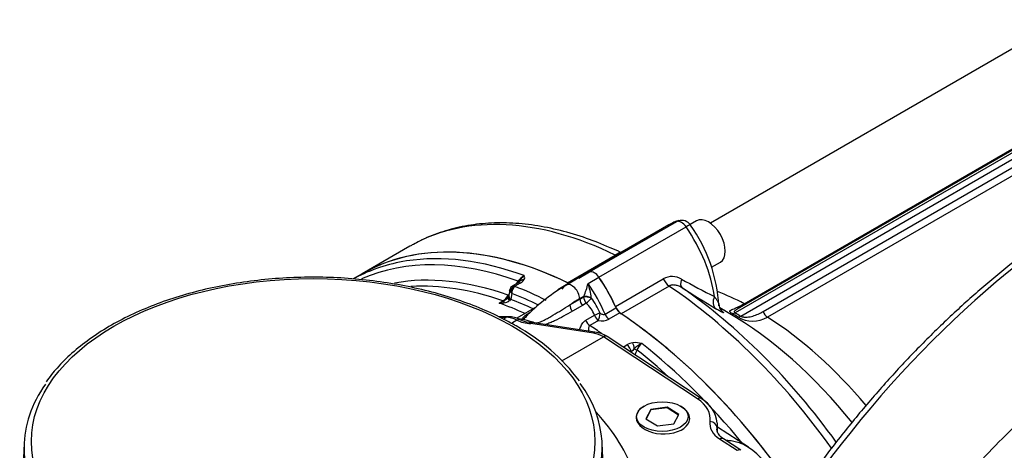
# Paper-space layout 'Sheet1' of a CAD drawing. Units: millimetres. Extents: x 0 to 210, y 0 to 297.
# Drawn here: x 163 to 181, y 52 to 60 of the extents above; entities that cross this region are included whole.
import ezdxf

# ---------------------------------------------------------------- set-up
doc = ezdxf.new("R2010")
doc.units = ezdxf.units.MM
doc.layers.add('Default', color=7, linetype='Continuous')
doc.layers.add('DV13_Default', color=7, linetype='Continuous')

# ---------------------------------------------------------------- blocks, each defined once
blk = doc.blocks.new('SE12')
at = {"layer": 'DV13_Default', "color": 7, "linetype": 'Continuous'}
for p, q in [((182.296, 59.622), (175.9, 55.929)), ((185.278, 59.459), (176.347, 54.303)), ((185.212, 59.465), (176.389, 54.371)), ((176.45, 54.244), (185.38, 59.4)), ((176.513, 54.47), (185.117, 59.437)), ((176.858, 54.328), (185.462, 59.295)), ((185.541, 59.193), (176.937, 54.225)), ((173.707, 55.048), (175.289, 55.961)), ((175.647, 55.974), (175.53, 55.906)), ((175.147, 55.901), (173.566, 54.988)), ((173.877, 54.95), (175.459, 55.863)), ((170.444, 55.512), (169.575, 55.01)), ((173.304, 54.851), (174.173, 55.353)), ((175.923, 55.132), (176.081, 55.223)), ((169.575, 55.01), (169.415, 54.918)), ((173.469, 54.913), (173.287, 54.807)), ((173.566, 54.988), (173.368, 54.874)), ((173.509, 54.934), (173.707, 55.048)), ((173.679, 54.836), (173.877, 54.95)), ((174.175, 54.419), (175.043, 54.921)), ((172.256, 54.721), (172.238, 54.625)), ((172.395, 54.843), (172.304, 54.79)), ((172.446, 54.843), (172.347, 54.786)), ((172.347, 54.786), (172.354, 54.782)), ((173.129, 54.726), (173.284, 54.815)), ((175.149, 54.79), (174.28, 54.288)), ((172.239, 54.628), (172.237, 54.622)), ((172.273, 54.546), (172.25, 54.524)), ((172.294, 54.656), (172.269, 54.68)), ((172.275, 54.549), (172.273, 54.546)), ((172.294, 54.656), (172.275, 54.549)), ((173.347, 54.448), (173.528, 54.552)), ((173.528, 54.561), (173.601, 54.604)), ((173.528, 54.552), (173.598, 54.592)), ((173.528, 54.561), (173.528, 54.552)), ((173.598, 54.592), (173.601, 54.604)), ((173.738, 54.579), (173.739, 54.57)), ((172.064, 54.48), (172.131, 54.521)), ((172.743, 54.412), (172.385, 54.205)), ((173.575, 54.436), (173.394, 54.332)), ((173.645, 54.477), (173.575, 54.436)), ((173.988, 54.278), (174.186, 54.393)), ((176.225, 54.304), (176.07, 54.393)), ((172.231, 54.234), (172.053, 54.232)), ((172.191, 54.222), (172.076, 54.221)), ((172.138, 54.192), (172.191, 54.222)), ((172.388, 54.17), (172.288, 54.112)), ((172.388, 54.17), (172.387, 54.171)), ((173.637, 54.168), (173.795, 54.259)), ((174.257, 54.303), (174.059, 54.189)), ((173.778, 53.932), (172.641, 54.109)), ((173.802, 53.953), (172.658, 54.131)), ((173.869, 54.165), (173.711, 54.073)), ((173.204, 53.436), (173.957, 53.871)), ((173.957, 53.871), (173.951, 53.875)), ((175.664, 52.743), (173.957, 53.871)), ((174.026, 53.877), (174.021, 53.88)), ((175.735, 52.748), (174.028, 53.875)), ((174.317, 53.684), (174.385, 53.724)), ((174.463, 53.591), (174.461, 53.589)), ((174.462, 53.589), (174.463, 53.591)), ((174.697, 52.611), (174.695, 52.61)), ((175.117, 52.591), (174.817, 52.551)), ((175.117, 52.579), (174.817, 52.544)), ((175.117, 52.579), (175.117, 52.591)), ((175.327, 52.461), (175.117, 52.591)), ((175.319, 52.446), (175.117, 52.579)), ((175.371, 52.603), (175.357, 52.611)), ((174.817, 52.551), (174.727, 52.381)), ((174.727, 52.381), (174.937, 52.251)), ((174.817, 52.544), (174.732, 52.378)), ((174.817, 52.544), (174.817, 52.551)), ((175.237, 52.291), (175.327, 52.461)), ((174.937, 52.251), (175.237, 52.291)), ((176.022, 52.217), (176.022, 52.17)), ((176.027, 52.152), (176.027, 52.278)), ((176.593, 51.868), (176.027, 52.228)), ((163.439, 51.941), (163.36, 50.084)), ((173.961, 51.313), (173.935, 51.941)), ((176.385, 51.806), (176.068, 52.015)), ((176.455, 51.81), (176.138, 52.02))]:
    blk.add_line(p, q, dxfattribs=at)
for centre, radius, start, end in [((175.429, 55.522), 0.466, 102.6356, 125.6158), ((175.374, 55.782), 0.2, 34.551, 105.6198), ((173.272, 54.276), 2.786, 3.1483, 35.5449), ((173.417, 53.756), 1.852, 62.8173, 69.0329), ((172.742, 54.619), 0.423, 121.7825, 142.4354), ((172.854, 54.604), 0.503, 131.6925, 149.1857), ((172.349, 55.029), 0.209, 297.5108, 322.3386), ((172.459, 54.943), 0.0697, 322.9714, 31.2493), ((173.623, 54.602), 0.351, 108.9498, 124.5106), ((173.664, 54.565), 0.4, 112.804, 119.2912), ((175.204, 54.626), 0.336, 59.3315, 118.5546), ((186.764, 75.643), 23.65, 241.2139, 242.8578), ((172.347, 54.708), 0.0915, 117.235, 171.913), ((175.105, 51.7), 3.6, 120.3324, 134.4892), ((172.201, 55.201), 1.522, 336.8896, 346.108), ((172.502, 54.43), 1.245, 6.8775, 19.0195), ((215.38, 118.836), 75.535, 238.03291, 238.57799), ((171.959, 54.782), 0.313, 303.4042, 329.5855), ((172.029, 54.735), 0.246, 299.2718, 308.4467), ((172.128, 54.678), 0.196, 276.8653, 308.3256), ((172.121, 54.64), 0.114, 302.0801, 336.4046), ((172.125, 54.654), 0.117, 329.3629, 344.4894), ((172.796, 53.844), 1.191, 22.4395, 37.5841), ((171.78, 55.205), 0.779, 291.3516, 298.3202), ((172.089, 55.004), 0.524, 267.2469, 276.8742), ((173.315, 54.09), 0.508, 19.4564, 49.5284), ((176.227, 54.459), 0.172, 178.1647, 225.5584), ((172.224, 53.74), 0.494, 62.8605, 89.2368), ((172.26, 52.964), 1.241, 68.2026, 82.8025), ((172.675, 54.672), 0.542, 245.4917, 268.893), ((173.003, 53.955), 0.539, 152.0987, 154.6661), ((174.095, 52.678), 2.191, 133.6005, 135.7347), ((173.928, 54.459), 0.301, 258.5845, 295.8192), ((175.504, 53.581), 0.967, 49.5132, 51.2118), ((176.673, 54.66), 0.508, 237.4288, 301.2451), ((170.632, 50.903), 3.611, 36.8268, 61.2088), ((173.72, 53.346), 0.612, 60.5905, 82.3025), ((174.53, 53.473), 0.29, 97.71, 119.994), ((174.734, 53.395), 0.334, 130.0451, 144.1276), ((174.54, 53.359), 0.404, 73.4531, 96.8705), ((174.811, 53.38), 0.399, 113.0616, 137.1488), ((174.771, 53.568), 0.213, 123.0946, 163.0544), ((420.235, -52.137), 267.468, 156.70667, 156.72679), ((175.452, 52.246), 0.576, 5.9995, 60.6498), ((175.786, 50.693), 1.421, 24.7991, 55.4539)]:
    blk.add_arc(centre, radius, start, end, dxfattribs=at)
for centre, major_axis, ratio, start_param, end_param in [((183.18, 45.455), (-6.667, -11.547), 0.57735, 3.326535, 6.109726), ((174.661, 48.208), (4.217, -7.303), 0.57735, 2.438067, 3.12781), ((176.11, 54.301), (0.977, -1.591), 0.577071, 2.984122, 3.126019), ((175.374, 55.782), (-0.1, 0.173), 0.57735, 4.854286, 6.141288), ((175.374, 55.782), (0.054, -0.193), 0.822155, 3.141593, 3.345851), ((175.864, 55.598), (-0.217, 0.375), 0.57735, 3.141593, 6.283185), ((175.374, 55.782), (-0.165, -0.113), 0.117486, 3.141876, 4.092473), ((174.695, 55.118), (0.933, -1.617), 0.559353, 0.946473, 1.712694), ((173.792, 47.707), (4.217, -7.303), 0.57735, 2.434301, 3.141593), ((173.792, 47.707), (4.217, -7.303), 0.57735, 2.438067, 3.141593), ((174.661, 48.208), (4.217, -7.303), 0.57735, 3.12781, 3.141593), ((173.587, 47.588), (4.217, -7.303), 0.57735, 2.923973, 3.12393), ((173.487, 47.53), (4.187, -7.253), 0.57735, 2.53966, 3.07946), ((173.587, 47.588), (4.217, -7.303), 0.57735, 2.536225, 2.923973), ((174.162, 55.522), (-0.1, 0.173), 0.57735, -3.845118, -3.746872), ((173.792, 54.869), (-0.1, 0.173), 0.57735, 4.854286, 6.141288), ((173.792, 54.868), (-0.1, 0.173), 0.57735, 4.854286, 6.141288), ((173.337, 47.444), (4.081, -7.069), 0.57735, 2.549352, 2.937958), ((172.531, 54.785), (-0.11, 0.075), 0.811405, 5.338244, 6.261292), ((174.301, 53.257), (0.933, -1.617), 0.57735, 2.999696, 3.342902), ((174.499, 53.372), (0.933, -1.617), 0.57735, 2.999696, 3.157411), ((174.499, 53.371), (0.933, -1.617), 0.57735, 2.999696, 3.141593), ((173.085, 54.188), (-0.933, 1.617), 0.57735, 4.52669, 4.854286), ((173.085, 54.188), (0.933, -1.617), 0.57735, 1.369487, 1.712693), ((175.16, 54.946), (0.1, -0.173), 0.57735, 4.52669, 5.415914), ((175.499, 54.922), (-0.106, -0.17), 0.541477, 5.079535, 6.239079), ((173.242, 47.389), (4.052, -7.018), 0.57735, 2.55119, 2.862322), ((172.358, 54.699), (0.0653, 0.0757), 0.809817, 0.945866, 2.391816), ((172.365, 54.695), (0.0362, 0.0932), 0.662878, 0.690215, 2.243558), ((173.315, 47.431), (-4.217, 7.303), 0.57735, -0.718955, -0.623471), ((172.461, 54.727), (0.067, -0.115), 0.57735, 2.519502, 3.141593), ((172.367, 54.9), (0.0545, -0.0384), 0.093487, 0.012852, 0.830693), ((173.387, 54.634), (0.1, -0.173), 0.57735, 0.837758, 3.141103), ((173.293, 55.021), (-0.1, 0.173), 0.57735, -3.845118, -3.723056), ((172.887, 54.074), (-0.933, 1.617), 0.57735, 4.51108, 4.854286), ((174.661, 48.208), (4.217, -7.303), 0.57735, 1.741264, 2.274322), ((174.828, 48.305), (-4.168, 7.219), 0.57735, 4.891586, 5.402286), ((172.343, 54.532), (0.118, -0.063), 0.469649, 3.145318, 4.076933), ((172.189, 54.646), (-0.0546, 0.0383), 0.0951, 3.768735, 3.965585), ((172.368, 54.594), (0.13, -0.028), 0.637689, 3.150678, 4.0402), ((172.369, 54.601), (0.131, -0.024), 0.659253, 3.141924, 4.03417), ((173.243, 47.39), (-4.099, 7.1), 0.57735, -0.688419, -0.617654), ((173.244, 47.391), (-4.168, 7.218), 0.57735, -0.706481, -0.623471), ((173.528, 52.086), (1.516, 2.625), 0.57735, 0.785398, 0.869872), ((173.623, 54.503), (-0.067, 0.115), 0.57735, 0.837758, 1.832373), ((173.693, 54.544), (-0.129, 0.032), 0.29066, 4.417649, 5.596271), ((173.693, 54.544), (-0.067, 0.115), 0.57735, 0.837758, 1.832373), ((173.696, 54.555), (-0.129, 0.035), 0.266147, 4.448704, 5.602303), ((173.693, 54.544), (0.0928, 0.0958), 0.120705, 4.059828, 5.109171), ((176.114, 54.542), (-0.104, -0.171), 0.744006, 4.843119, 6.207457), ((176.725, 49.4), (3.033, -5.254), 0.57735, -3.877606, -3.76377), ((173.175, 47.35), (-4.05, 7.015), 0.57735, -0.67355, -0.590246), ((172.12, 54.579), (0.0348, -0.0569), 0.551916, 5.678008, 6.119515), ((172.208, 54.401), (-0.056, 0.121), 0.187184, 0.138766, 0.745448), ((173.441, 54.399), (-0.066, 0.116), 0.576227, 0.841152, 1.836973), ((174.291, 54.444), (-0.1, 0.173), 0.57735, 1.385097, 2.274322), ((174.265, 54.407), (0.067, -0.115), 0.57735, 4.51108, 5.419681), ((176.225, 49.111), (3.18, -5.508), 0.57735, -3.926991, -3.906207), ((176.508, 54.581), (-0.067, 0.115), 0.57735, 2.405579, 2.726494), ((172.232, 54.101), (0.002, -0.133), 0.75471, 3.152503, 3.553173), ((172.405, 53.617), (-0.348, 0.569), 0.593241, 5.520431, 5.94116), ((172.39, 54.06), (-0.059, -0.119), 0.578041, 3.141164, 3.890136), ((172.391, 54.06), (-0.059, -0.119), 0.574935, 3.150394, 3.890146), ((172.705, 54.367), (-0.467, -0.014), 0.556861, 0.80689, 1.415233), ((172.444, 54.306), (0.127, -0.042), 0.902208, 5.219112, 5.678914), ((173.717, 54.178), (-0.067, 0.115), 0.57735, 1.334178, 2.289752), ((173.875, 54.27), (-0.126, -0.044), 0.157603, 4.491059, 5.349544), ((173.875, 54.27), (-0.067, 0.115), 0.57735, 1.334178, 2.289752), ((173.875, 54.27), (0.021, 0.132), 0.123829, 3.809283, 4.954283), ((174.067, 54.293), (-0.067, 0.115), 0.57735, 1.369487, 2.278088), ((173.792, 47.707), (-4.217, 7.303), 0.57735, 4.831367, 5.419681), ((173.792, 47.707), (4.217, -7.303), 0.57735, 1.690159, 2.274322), ((176.225, 49.111), (3.18, -5.508), 0.57735, 1.833118, 2.356194), ((176.346, 54.413), (-0.065, -0.116), 0.584081, 0.217396, 0.779465), ((176.348, 49.182), (-3.11, 5.387), 0.57735, -0.797125, -0.773671), ((176.398, 49.211), (-3.1, 5.369), 0.57735, -0.797125, -0.773671), ((176.451, 54.352), (-0.068, -0.115), 0.57054, 0.229124, 0.791193), ((176.941, 54.331), (-0.067, 0.115), 0.57735, 1.278339, 2.30681), ((176.725, 49.4), (-3.033, 5.254), 0.57735, 5.012417, 5.448402), ((173.315, 47.431), (-4.217, 7.303), 0.57735, -0.889076, -0.851841), ((173.781, 53.821), (-0.02, -0.132), 0.262796, 3.141593, 3.756809), ((173.658, 53.717), (0.4, 0.012), 0.556861, 0.734215, 1.249705), ((173.957, 53.762), (-0.07, -0.113), 0.597161, 3.123552, 3.943205), ((174.37, 53.625), (0.067, -0.115), 0.57735, 0.959931, 2.192887), ((174.476, 53.662), (0.018, -0.132), 0.309376, 1.444063, 2.367111), ((174.54, 53.645), (0.0613, -0.0263), 0.052859, 4.37807, 5.195911), ((173.587, 47.588), (-4.217, 7.303), 0.57735, 4.991701, 5.317757), ((173.487, 47.53), (4.187, -7.253), 0.57735, -4.211021, -4.110457), ((168.687, 51.867), (-5.249, 0), 0.57735, 5.896397, 6.283185), ((168.687, 51.867), (-5.249, 0), 0.57735, 2.821437, 3.533272), ((175.661, 52.636), (-0.074, -0.111), 0.576647, 3.141801, 3.961246), ((175.031, 52.403), (-0.867, 0.027), 0.597134, 3.05641, 3.910799), ((175.039, 52.397), (0.486, -0.016), 0.597121, 2.375552, 6.283185), ((175.039, 52.397), (0.486, -0.016), 0.597121, 0, 0.839684), ((168.676, 50.836), (5.937, -0.186), 0.597134, 0.203824, 0.542001), ((176.556, 52.277), (0.667, -0.021), 0.597134, 3.05641, 3.910799), ((175.889, 52.225), (-0.131, 0.023), 0.799199, 3.282945, 4.826635), ((176.552, 52.17), (0.533, -0.021), 0.601952, 3.061495, 3.165393), ((175.027, 52.296), (-1, 0.027), 0.594543, 3.053766, 3.157664), ((175.027, 52.296), (-1, 0.027), 0.594543, 3.157664, 3.194749), ((176.065, 51.908), (-0.074, -0.111), 0.576647, 3.141593, 3.961246), ((168.687, 51.867), (-5.249, 0), 0.57735, 0, 0.317291), ((176.381, 51.699), (-0.074, -0.111), 0.576647, 3.141795, 3.961246)]:
    blk.add_ellipse(centre, major_axis=major_axis, ratio=ratio, start_param=start_param, end_param=end_param, dxfattribs=at)
for centre, major_axis in [((168.687, 51.972), (5.116, 0)), ((175.027, 52.421), (0.467, 0))]:
    blk.add_ellipse(centre, major_axis=major_axis, ratio=0.57735, dxfattribs=at)
for points, knots in [([(183.064, 56.353), (182.948, 56.285), (182.663, 56.117), (182.147, 55.78), (181.558, 55.351), (180.971, 54.881), (180.394, 54.373), (179.828, 53.83), (179.275, 53.254), (178.738, 52.648), (178.219, 52.012), (177.719, 51.351), (177.241, 50.667), (176.786, 49.962), (176.357, 49.239), (175.955, 48.502), (175.581, 47.752), (175.237, 46.993), (174.924, 46.228), (174.645, 45.46), (174.398, 44.692), (174.187, 43.927), (174.012, 43.168), (173.872, 42.417), (173.77, 41.678), (173.705, 40.954), (173.678, 40.248), (173.689, 39.562), (173.739, 38.898), (173.826, 38.261), (173.951, 37.652), (174.113, 37.073), (174.313, 36.528), (174.549, 36.018), (174.818, 35.55), (175.116, 35.124), (175.317, 34.899), (175.429, 34.775)], [0, 0, 0, 0, 0.015333, 0.044424, 0.073511, 0.102593, 0.131666, 0.160733, 0.189792, 0.218844, 0.247891, 0.276934, 0.305973, 0.33501, 0.364045, 0.393081, 0.422117, 0.451156, 0.480197, 0.509243, 0.538295, 0.567353, 0.596419, 0.625494, 0.654578, 0.683671, 0.712774, 0.741886, 0.771003, 0.800122, 0.829235, 0.858331, 0.887399, 0.916424, 0.945387, 0.974275, 1, 1, 1, 1]), ([(175.289, 55.961), (175.298, 55.967), (175.308, 55.971), (175.318, 55.974), (175.318, 55.974), (175.319, 55.974)], [0, 0, 0, 0, 0.981996, 0.981996, 1, 1, 1, 1]), ([(174.08, 55.486), (173.923, 55.552), (173.642, 55.667), (173.174, 55.805), (172.709, 55.898), (172.253, 55.941), (171.813, 55.934), (171.389, 55.876), (170.994, 55.768), (170.692, 55.651), (170.55, 55.566), (170.51, 55.542)], [0, 0, 0, 0, 0.109988, 0.233598, 0.356953, 0.479844, 0.602035, 0.723325, 0.843621, 0.963011, 1, 1, 1, 1]), ([(174.173, 55.353), (174.191, 55.363), (174.205, 55.371), (174.223, 55.382), (174.229, 55.385), (174.238, 55.391), (174.242, 55.394), (174.249, 55.398), (174.252, 55.4), (174.257, 55.402), (174.259, 55.403), (174.264, 55.405), (174.265, 55.405), (174.266, 55.404)], [0, 0, 0, 0, 0.25, 0.25, 0.375, 0.375, 0.5, 0.5, 0.625, 0.625, 0.75, 0.75, 1, 1, 1, 1]), ([(172.371, 54.067), (172.297, 54.108), (172.115, 54.21), (171.757, 54.377), (171.316, 54.544), (170.844, 54.685), (170.352, 54.797), (169.843, 54.88), (169.323, 54.933), (168.796, 54.954), (168.268, 54.945), (167.744, 54.905), (167.23, 54.835), (166.731, 54.735), (166.25, 54.606), (165.794, 54.449), (165.367, 54.265), (164.974, 54.057), (164.616, 53.826), (164.303, 53.576), (164.035, 53.313), (163.91, 53.145), (163.842, 53.053)], [0, 0, 0, 0, 0.027195, 0.078774, 0.13034, 0.181879, 0.233391, 0.284879, 0.33635, 0.38781, 0.439268, 0.49073, 0.542203, 0.593694, 0.645211, 0.696761, 0.748351, 0.799983, 0.851654, 0.903348, 0.955015, 1, 1, 1, 1]), ([(172.269, 54.68), (172.263, 54.688), (172.259, 54.696), (172.255, 54.71), (172.255, 54.716), (172.256, 54.721)], [0, 0, 0, 0, 0.5540869, 0.5540869, 1, 1, 1, 1]), ([(172.347, 54.786), (172.338, 54.79), (172.33, 54.793), (172.315, 54.794), (172.309, 54.793), (172.304, 54.79), (172.304, 54.79), (172.304, 54.79)], [0, 0, 0, 0, 0.497792, 0.497792, 0.995583, 0.995583, 1, 1, 1, 1]), ([(172.422, 54.862), (172.422, 54.862), (172.422, 54.862), (172.419, 54.859), (172.41, 54.852), (172.4, 54.846), (172.394, 54.842)], [0, 0, 0, 0, 0.044339, 0.316113, 0.678121, 1, 1, 1, 1]), ([(175.39, 54.755), (175.37, 54.767), (175.351, 54.778), (175.32, 54.791), (175.31, 54.794), (175.289, 54.801), (175.279, 54.803), (175.247, 54.809), (175.226, 54.81), (175.185, 54.806), (175.166, 54.8), (175.149, 54.79)], [0, 0, 0, 0, 0.25, 0.25, 0.375, 0.375, 0.5, 0.5, 0.75, 0.75, 1, 1, 1, 1]), ([(175.975, 54.597), (175.988, 54.579), (176, 54.563), (176.02, 54.532), (176.029, 54.518), (176.04, 54.499), (176.043, 54.493), (176.048, 54.482), (176.05, 54.477), (176.053, 54.464), (176.053, 54.457), (176.048, 54.454)], [0, 0, 0, 0, 0.25, 0.25, 0.5, 0.5, 0.625, 0.625, 0.75, 0.75, 1, 1, 1, 1]), ([(172.739, 54.118), (172.741, 54.118), (172.743, 54.119), (172.762, 54.124), (172.777, 54.129), (172.823, 54.145), (172.852, 54.158), (172.908, 54.185), (172.936, 54.2), (172.99, 54.229), (173.016, 54.245), (173.094, 54.291), (173.145, 54.323), (173.247, 54.386), (173.297, 54.417), (173.347, 54.448)], [0, 0, 0, 0, 0.009898, 0.009898, 0.075905, 0.075905, 0.207918, 0.207918, 0.339932, 0.339932, 0.471946, 0.471946, 0.735973, 0.735973, 1, 1, 1, 1]), ([(176.132, 54.316), (176.14, 54.308), (176.142, 54.305), (176.137, 54.304), (176.134, 54.305), (176.126, 54.308), (176.121, 54.31), (176.109, 54.316), (176.101, 54.32), (176.085, 54.328), (176.077, 54.333), (176.048, 54.349), (176.026, 54.363), (176.001, 54.378)], [0, 0, 0, 0, 0.25, 0.25, 0.375, 0.375, 0.5, 0.5, 0.625, 0.625, 0.75, 0.75, 1, 1, 1, 1]), ([(176.296, 54.291), (176.287, 54.296), (176.278, 54.302), (176.265, 54.311), (176.26, 54.316), (176.254, 54.323), (176.252, 54.327), (176.251, 54.333), (176.252, 54.336), (176.257, 54.344), (176.264, 54.349), (176.284, 54.359), (176.295, 54.365), (176.322, 54.376), (176.337, 54.382), (176.368, 54.396), (176.385, 54.403), (176.437, 54.428), (176.474, 54.447), (176.513, 54.47)], [0, 0, 0, 0, 0.0625, 0.0625, 0.125, 0.125, 0.1875, 0.1875, 0.25, 0.25, 0.375, 0.375, 0.5, 0.5, 0.625, 0.625, 0.75, 0.75, 1, 1, 1, 1]), ([(176.382, 54.367), (176.372, 54.361), (176.362, 54.355), (176.35, 54.346), (176.345, 54.343), (176.338, 54.336), (176.336, 54.332), (176.332, 54.325), (176.332, 54.321), (176.335, 54.312), (176.339, 54.307), (176.347, 54.303)], [0, 0, 0, 0, 0.310908, 0.310908, 0.483181, 0.483181, 0.655454, 0.655454, 0.827727, 0.827727, 1, 1, 1, 1]), ([(172.472, 54.186), (172.481, 54.202), (172.495, 54.217), (172.529, 54.248), (172.549, 54.263), (172.588, 54.291), (172.608, 54.303), (172.627, 54.316)], [0, 0, 0, 0, 0.349831, 0.349831, 0.699662, 0.699662, 1, 1, 1, 1]), ([(173.394, 54.332), (173.341, 54.302), (173.288, 54.272), (173.181, 54.214), (173.127, 54.185), (173.043, 54.146), (173.015, 54.133), (172.96, 54.111), (172.933, 54.101), (172.905, 54.092)], [0, 0, 0, 0, 0.338097, 0.338097, 0.676195, 0.676195, 0.845243, 0.845243, 1, 1, 1, 1]), ([(173.529, 53.996), (173.53, 54.001), (173.531, 54.007), (173.536, 54.026), (173.54, 54.039), (173.55, 54.065), (173.556, 54.077), (173.569, 54.1), (173.576, 54.111), (173.591, 54.13), (173.599, 54.139), (173.617, 54.155), (173.627, 54.162), (173.637, 54.168)], [0, 0, 0, 0, 0.0745618, 0.0745618, 0.2596494, 0.2596494, 0.4447371, 0.4447371, 0.6298247, 0.6298247, 0.8149124, 0.8149124, 1, 1, 1, 1]), ([(173.896, 54.299), (173.903, 54.294), (173.911, 54.29), (173.926, 54.283), (173.934, 54.279), (173.95, 54.275), (173.959, 54.273), (173.974, 54.273), (173.982, 54.275), (173.988, 54.278)], [0, 0, 0, 0, 0.25, 0.25, 0.5, 0.5, 0.75, 0.75, 1, 1, 1, 1]), ([(176.45, 54.244), (176.454, 54.241), (176.458, 54.239), (176.468, 54.236), (176.473, 54.234), (176.483, 54.232), (176.488, 54.23), (176.499, 54.229), (176.504, 54.228), (176.519, 54.226), (176.529, 54.226), (176.548, 54.226), (176.558, 54.226), (176.585, 54.228), (176.603, 54.23), (176.638, 54.237), (176.654, 54.241), (176.704, 54.255), (176.736, 54.267), (176.798, 54.295), (176.828, 54.31), (176.858, 54.328)], [0, 0, 0, 0, 0.03125, 0.03125, 0.0625, 0.0625, 0.09375, 0.09375, 0.125, 0.125, 0.1875, 0.1875, 0.25, 0.25, 0.375, 0.375, 0.5, 0.5, 0.75, 0.75, 1, 1, 1, 1]), ([(172.641, 54.109), (172.642, 54.113), (172.644, 54.117), (172.648, 54.124), (172.65, 54.126), (172.654, 54.13), (172.655, 54.131), (172.657, 54.131), (172.658, 54.131), (172.658, 54.131)], [0, 0, 0, 0, 0.315306, 0.315306, 0.630612, 0.630612, 0.945918, 0.945918, 1, 1, 1, 1]), ([(173.711, 54.073), (173.705, 54.07), (173.701, 54.065), (173.694, 54.054), (173.692, 54.048), (173.69, 54.034), (173.689, 54.027), (173.689, 54.013), (173.689, 54.006), (173.69, 53.989), (173.692, 53.979), (173.693, 53.97)], [0, 0, 0, 0, 0.191082, 0.191082, 0.382163, 0.382163, 0.573245, 0.573245, 0.764326, 0.764326, 1, 1, 1, 1]), ([(177.275, 46.115), (177.315, 46.212), (177.439, 46.513), (177.701, 47.069), (178.041, 47.734), (178.411, 48.393), (178.806, 49.035), (179.224, 49.659), (179.662, 50.26), (180.118, 50.837), (180.591, 51.386), (181.076, 51.904), (181.571, 52.389), (182.073, 52.838), (182.58, 53.25), (183.085, 53.62), (183.518, 53.904), (183.754, 54.043), (183.847, 54.098)], [0, 0, 0, 0, 0.027203, 0.09454, 0.161927, 0.229341, 0.296763, 0.364166, 0.431527, 0.498824, 0.566037, 0.633144, 0.700126, 0.766964, 0.833643, 0.900153, 0.966491, 1, 1, 1, 1]), ([(173.951, 53.875), (173.963, 53.882), (173.976, 53.886), (174, 53.887), (174.011, 53.885), (174.021, 53.88)], [0, 0, 0, 0, 0.5, 0.5, 1, 1, 1, 1]), ([(176.138, 52.02), (176.12, 52.032), (176.076, 52.064), (176.029, 52.126), (176.017, 52.171), (176.02, 52.194), (176.021, 52.202)], [0, 0, 0, 0, 0.173841, 0.508461, 0.850571, 1, 1, 1, 1]), ([(176.198, 51.994), (176.225, 51.992), (176.251, 51.99), (176.31, 51.981), (176.342, 51.974), (176.406, 51.956), (176.437, 51.946), (176.511, 51.915), (176.554, 51.893), (176.594, 51.868)], [0, 0, 0, 0, 0.182403, 0.182403, 0.41707, 0.41707, 0.651738, 0.651738, 1, 1, 1, 1])]:
    blk.add_open_spline(points, degree=3, knots=knots, dxfattribs=at)
for points in [[(172.373, 54.83), (172.384, 54.846), (172.395, 54.862), (172.406, 54.877)], [(172.229, 54.624), (172.233, 54.63), (172.237, 54.636), (172.241, 54.642)], [(172.704, 54.125), (172.688, 54.13), (172.672, 54.134), (172.656, 54.139)]]:
    blk.add_open_spline(points, degree=3, dxfattribs=at)

psp = doc.layouts.new('Sheet1')

# ---------------------------------------------------------------- block references
at = {"layer": 'Default'}
psp.add_blockref('SE12', (0, 0), dxfattribs=at)

doc.saveas('drawing.dxf')
